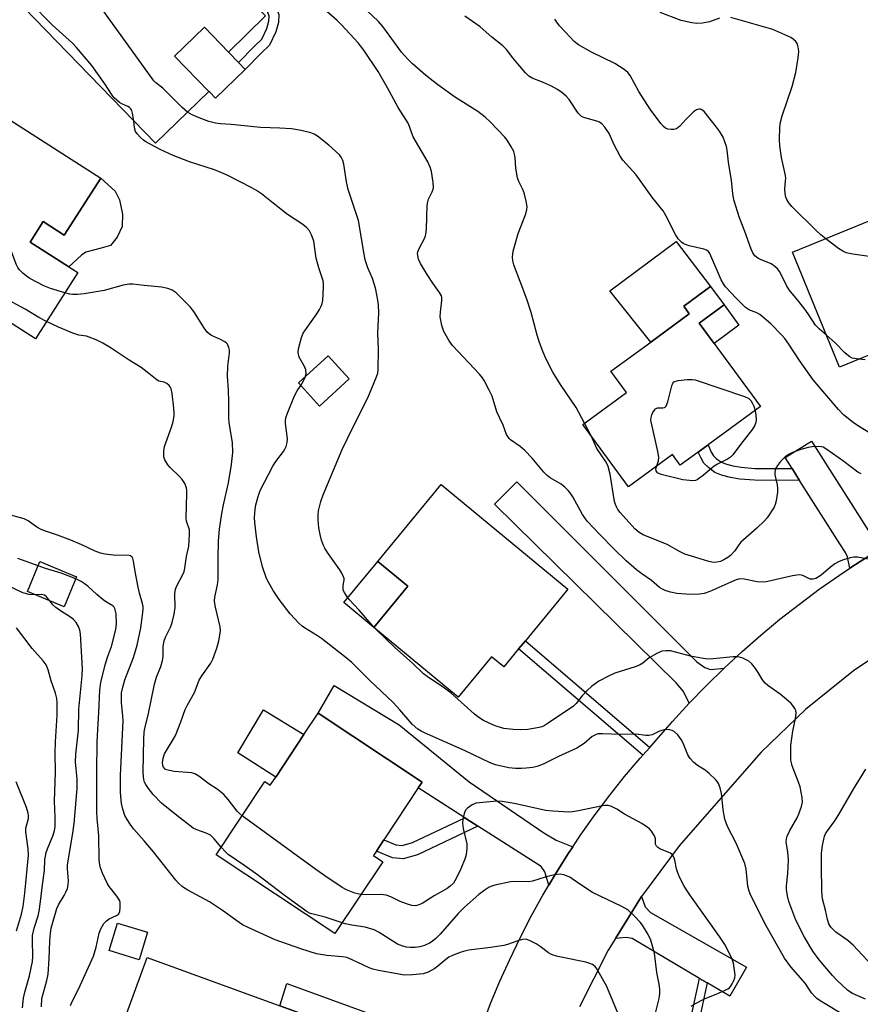
# Model space of a CAD drawing. Units: inches. Extents: x 1303761 to 1309761, y 501450 to 505450.
# Drawn here: x 1306845 to 1307096, y 503265 to 503558 of the extents above; entities that cross this region are included whole.
import ezdxf

# ---------------------------------------------------------------- set-up
doc = ezdxf.new("R2010")
doc.units = ezdxf.units.IN
doc.header["$MEASUREMENT"] = 0
for name, color, linetype in [('BLDG-Footprint', 5, 'Continuous'), ('CULTRL-Pad', 6, 'Continuous'), ('TRANS-Driveway', 251, 'Continuous'), ('TRANS-Non Street Sidewalk', 7, 'Continuous'), ('TRANS-Road', 130, 'Continuous'), ('Undefined', 1, 'Continuous')]:
    doc.layers.add(name, color=color, linetype=linetype)

msp = doc.modelspace()

# ---------------------------------------------------------------- linework, layer by layer
at = {"layer": 'BLDG-Footprint'}
for points, elevation in [([(1306892.47, 503594.52), (1306902.87, 503583.81), (1306902.12, 503583.09), (1306898.81, 503579.87), (1306918.62, 503559.46), (1306907.51, 503548.67), (1306900.35, 503556.06), (1306891.49, 503547.46), (1306901.67, 503536.97), (1306885.78, 503521.54), (1306846.52, 503561.99), (1306864.9, 503579.82), (1306869.04, 503575.55), (1306872.71, 503579.1), (1306875.41, 503581.73), (1306886.54, 503592.52), (1306888.41, 503590.59), (1306891.49, 503593.58)], 350.66), ([(1306830.93, 503535.76), (1306869.48, 503511.07), (1306858.61, 503494.11), (1306852.3, 503498.15), (1306848.39, 503492.05), (1306859.91, 503484.67), (1306862.63, 503482.93), (1306850, 503463.19), (1306834.63, 503473.03), (1306833.96, 503471.98), (1306798.31, 503494.81), (1306812.18, 503516.47), (1306810.51, 503517.54), (1306811.74, 503519.47), (1306814.07, 503523.1), (1306815.36, 503525.11), (1306821.57, 503521.14)], 345.9), ([(1307110.36, 503463.24), (1307089.67, 503454.79), (1307075.68, 503489.03), (1307117.96, 503506.3), (1307130.73, 503475.03), (1307113.95, 503468.17), (1307110.84, 503466.9), (1307109.15, 503466.21)], 359.88), ([(1307047.57, 503429.46), (1307042.21, 503425.54), (1307039.86, 503428.75), (1307026.73, 503419.13), (1307013.17, 503437.64), (1307026.2, 503447.19), (1307021.53, 503453.57), (1307033.37, 503462.24), (1307044.88, 503470.67), (1307043.24, 503472.91), (1307051.23, 503478.76), (1307055.23, 503473.3), (1307047.87, 503467.91), (1307066.09, 503443.03), (1307050.5, 503431.61)], 355.74), ([(1306943.51, 503451.24), (1306934.66, 503443.17), (1306928.37, 503450.07), (1306937.22, 503458.14)], 348.97), ([(1306994.01, 503370.79), (1306989.6, 503365.45), (1306985.95, 503368.46), (1306976.01, 503356.41), (1306950.81, 503377.21), (1306960.95, 503389.49), (1306952.03, 503396.86), (1306970.95, 503419.77), (1307008.71, 503388.59), (1306996.02, 503373.22)], 351.52), ([(1306862.28, 503392.25), (1306858.52, 503383.32), (1306847.6, 503387.91), (1306851.36, 503396.84)], 339.88), ([(1306965.22, 503331.04), (1306964.12, 503329.37), (1306953.85, 503313.89), (1306951.63, 503310.55), (1306950.74, 503309.21), (1306953.5, 503307.38), (1306939.27, 503285.93), (1306903.88, 503309.41), (1306918.36, 503331.24), (1306920.01, 503330.15), (1306921.61, 503332.56), (1306930.03, 503345.24), (1306934.24, 503351.6)], 346.51), ([(1306925.67, 503235.84), (1306916.86, 503211.71), (1306876.86, 503226.31), (1306885.5, 503249.97), (1306874.27, 503254.07), (1306883.31, 503278.84), (1306922.87, 503264.4), (1306931.35, 503261.3), (1306930.62, 503259.31), (1306924.12, 503241.48), (1306922.92, 503238.22), (1306922.48, 503237.01)], 339.88)]:
    msp.add_lwpolyline(points, close=True, dxfattribs=dict(at, elevation=elevation))
at = {"layer": 'CULTRL-Pad'}
for points in [[(1306912.54, 503543.5), (1306903.68, 503534.9), (1306901.95, 503536.68), (1306901.67, 503536.97), (1306891.49, 503547.46), (1306900.35, 503556.06), (1306907.51, 503548.67), (1306910.54, 503545.55)], [(1306875.87, 503496.71), (1306874.39, 503493.51), (1306872.33, 503491.05), (1306869.55, 503490.19), (1306865.02, 503489.05), (1306863.7, 503488.19), (1306859.91, 503484.67), (1306848.39, 503492.05), (1306852.3, 503498.15), (1306858.61, 503494.11), (1306869.48, 503511.07), (1306873.76, 503507.24), (1306875.05, 503504.6), (1306875.9, 503500.36)], [(1307044.88, 503470.67), (1307033.37, 503462.24), (1307021.23, 503477.54), (1307041, 503492.21), (1307051.23, 503478.76), (1307043.24, 503472.91)], [(1307059.67, 503467.24), (1307052.31, 503461.84), (1307047.87, 503467.91), (1307055.23, 503473.3)], [(1306960.95, 503389.49), (1306950.81, 503377.21), (1306941.89, 503384.58), (1306952.03, 503396.86)], [(1306930.03, 503345.24), (1306921.61, 503332.56), (1306910.35, 503339.77), (1306917.96, 503352.63)], [(1306883.38, 503286.35), (1306880.89, 503278.16), (1306871.95, 503280.88), (1306874.44, 503289.07)]]:
    msp.add_lwpolyline(points, close=True, dxfattribs=at)
at = {"layer": 'TRANS-Driveway'}
for points in [[(1307105.3, 503402.58), (1307102.12, 503400.72), (1307095.85, 503396.84), (1307092.77, 503394.81), (1307092.08, 503398.25), (1307091.46, 503399.51), (1307089.71, 503402.15), (1307077.77, 503420.97), (1307075.52, 503424.53), (1307073.45, 503427.79), (1307081.26, 503432.75), (1307098.97, 503404.87), (1307100.44, 503403.56)], [(1307055.26, 503365.06), (1307049.98, 503359.9), (1307044.85, 503354.6), (1307043.16, 503358.1), (1307040.96, 503360.7), (1306986.84, 503413.94), (1306993.52, 503420.61), (1307047.11, 503366.94), (1307049.51, 503365.26), (1307051.17, 503364.69)], [(1307010.15, 503311.8), (1307008.7, 503309.62), (1307004.88, 503303.55), (1307002.98, 503300.33), (1307001.79, 503304.31), (1307000.7, 503305.9), (1306981.86, 503317.98), (1306977.95, 503320.49), (1306964.12, 503329.37), (1306965.22, 503331.04), (1306934.24, 503351.6), (1306939.02, 503359.92), (1306958.39, 503348.13), (1306979.24, 503331.19), (1307001.55, 503316.02), (1307005.17, 503313.78)], [(1307050.21, 503271.27), (1307047.93, 503272.61), (1307027.84, 503284.45), (1307026.02, 503284.75), (1307022.88, 503284.51), (1307030.62, 503297), (1307031.69, 503293.95), (1307033.35, 503292.26), (1307061.92, 503275.96), (1307056.97, 503267.29)], [(1306981.18, 503253.24), (1306976.14, 503239.87), (1306974.02, 503242.74), (1306971.51, 503244.58), (1306951.65, 503251.73), (1306947.83, 503253.11), (1306930.62, 503259.31), (1306931.35, 503261.3), (1306922.87, 503264.4), (1306924.94, 503271.11), (1306975.06, 503252.83), (1306977.3, 503252.81)]]:
    msp.add_lwpolyline(points, close=True, dxfattribs=at)
at = {"layer": 'TRANS-Non Street Sidewalk'}
for points in [[(1306881.32, 503603.6), (1306884.37, 503606.04), (1306905.77, 503583.51), (1306915.71, 503571.79), (1306921.4, 503562.87), (1306922.53, 503559.86), (1306922.4, 503557.44), (1306921.69, 503554.68), (1306919.81, 503550.77), (1306917.26, 503548.37), (1306912.54, 503543.5), (1306910.54, 503545.55), (1306915.25, 503550.41), (1306917.46, 503552.49), (1306918.99, 503555.67), (1306919.56, 503557.88), (1306919.64, 503559.42), (1306918.83, 503561.58), (1306913.4, 503570.09), (1306903.64, 503581.6), (1306902.12, 503583.09), (1306902.87, 503583.81), (1306892.47, 503594.52), (1306891.49, 503593.58)], [(1307075.52, 503424.53), (1307077.77, 503420.97), (1307064.3, 503421.07), (1307059.94, 503421.43), (1307057.15, 503421.86), (1307054.53, 503422.54), (1307052.46, 503423.4), (1307050.57, 503424.83), (1307049.26, 503426.16), (1307048.28, 503427.83), (1307047.57, 503429.46), (1307050.5, 503431.61), (1307051.44, 503429.44), (1307052.09, 503428.34), (1307052.92, 503427.5), (1307054.24, 503426.5), (1307055.66, 503425.91), (1307057.87, 503425.34), (1307060.36, 503424.95), (1307064.46, 503424.61)], [(1307033.11, 503341.45), (1307031.01, 503339.1), (1306994.01, 503370.79), (1306996.02, 503373.22)], [(1306981.86, 503317.98), (1306963.84, 503309.41), (1306959.65, 503308.19), (1306956.38, 503308.49), (1306951.63, 503310.55), (1306953.85, 503313.89), (1306957.37, 503312.36), (1306959.26, 503312.19), (1306962.43, 503313.11), (1306977.95, 503320.49)], [(1307050.21, 503271.27), (1307048.12, 503261.52), (1307047.28, 503256.62), (1307047.25, 503252.05), (1307047.45, 503248.06), (1307048.89, 503243.14), (1307050.58, 503239.82), (1307052.62, 503237.86), (1307056.24, 503236.09), (1307055.33, 503233.73), (1307051.16, 503235.78), (1307048.53, 503238.3), (1307046.55, 503242.21), (1307044.95, 503247.64), (1307044.74, 503252), (1307044.77, 503256.84), (1307045.65, 503262), (1307047.93, 503272.61)]]:
    msp.add_lwpolyline(points, close=True, dxfattribs=at)
at = {"layer": 'TRANS-Road'}
for points in [[(1306983.12, 503258.39), (1306985.68, 503265.09), (1306988.43, 503271.72), (1306991.36, 503278.26), (1306994.47, 503284.73), (1306997.77, 503291.1), (1307001.24, 503297.37), (1307002.98, 503300.33), (1307004.88, 503303.55), (1307008.7, 503309.62), (1307010.15, 503311.8), (1307012.68, 503315.59), (1307016.84, 503321.44), (1307021.15, 503327.17), (1307025.62, 503332.77), (1307030.25, 503338.25), (1307031.01, 503339.1), (1307033.11, 503341.45), (1307035.03, 503343.6), (1307039.87, 503349.17), (1307044.85, 503354.6), (1307049.98, 503359.9), (1307055.26, 503365.06), (1307060.67, 503370.06), (1307066.22, 503374.92), (1307071.9, 503379.63), (1307077.71, 503384.17), (1307083.64, 503388.56), (1307089.68, 503392.78), (1307092.77, 503394.81), (1307095.85, 503396.84), (1307102.12, 503400.72)], [(1307098.41, 503367.32), (1307093.79, 503364.21), (1307079.52, 503352.69), (1307066.3, 503339.99), (1307054.31, 503326.32), (1307041.85, 503312.15), (1307030.62, 503297), (1307022.88, 503284.51), (1307020.69, 503280.96), (1307012.13, 503264.15)]]:
    msp.add_lwpolyline(points, dxfattribs=at)
at = {"layer": 'Undefined'}
for p, q in [((1307015.6, 503434.33, 354), (1307013.69, 503438.03, 354)), ((1306951.55, 503376.6, 350), (1306950.88, 503377.3, 350))]:
    msp.add_line(p, q, dxfattribs=at)
for points, elevation in [([(1306895.33, 503530.81), (1306893.78, 503532.11), (1306887.98, 503537.89), (1306885.9, 503539.5), (1306885.32, 503540.09), (1306866.3, 503566.56), (1306865.04, 503568.03), (1306863.87, 503569.23), (1306858.47, 503573.58)], 350), ([(1306879.3, 503528.22), (1306878.97, 503530.46), (1306878.71, 503531.28), (1306878.42, 503531.75), (1306878.04, 503532.13), (1306877.58, 503532.44), (1306875.8, 503533.25), (1306875.07, 503533.66), (1306873.5, 503535.04), (1306872.84, 503535.87), (1306870.67, 503539.19), (1306866.84, 503544.69), (1306862.24, 503550.05), (1306861.02, 503551.33), (1306855.11, 503556.7), (1306848.23, 503563.64)], 348), ([(1307101.39, 503396.97), (1307095, 503398.13), (1307093.93, 503398.13), (1307092.87, 503397.97), (1307090.89, 503397.37), (1307089.52, 503396.83), (1307088.31, 503396.11), (1307086.93, 503395.13), (1307084.82, 503393.25), (1307083.88, 503392.54), (1307082.61, 503391.79), (1307081.81, 503391.53), (1307080.95, 503391.61), (1307078.74, 503392.65), (1307078.24, 503392.8), (1307077.67, 503392.84), (1307075.64, 503392.54), (1307068.33, 503390.89), (1307067.15, 503390.69), (1307065.12, 503390.76), (1307061.24, 503391.61), (1307059.92, 503391.63), (1307058.84, 503391.35), (1307057.22, 503390.71), (1307051.01, 503387.86), (1307049.34, 503387.33), (1307047.89, 503387.09), (1307045.21, 503387.04), (1307041.16, 503387.33), (1307039.28, 503387.68), (1307037.7, 503388.22), (1307036.69, 503388.71), (1307036.02, 503389.14), (1307033.57, 503391.17), (1307030.71, 503393.12), (1307029.16, 503394.31), (1307026.1, 503397.06), (1307022.46, 503400.55), (1307018.17, 503404.9), (1307014.45, 503408.83), (1307013.09, 503410.87), (1307010.17, 503416.1), (1307009.36, 503417.33), (1307008.81, 503418), (1307007.78, 503418.97), (1307006.67, 503419.86), (1307003.44, 503421.74), (1307002.52, 503422.43), (1307001.52, 503423.51), (1306998.1, 503427.6), (1306995.82, 503429.97), (1306994.49, 503431.15), (1306991.6, 503433.11), (1306991.18, 503433.5), (1306990.76, 503434.05), (1306990.42, 503434.74), (1306989.44, 503437.45), (1306987.54, 503441.43), (1306986.12, 503446.09), (1306985.25, 503447.95), (1306983.76, 503450.82), (1306983.28, 503451.55), (1306982.33, 503452.66), (1306974.32, 503461.2), (1306973.34, 503462.64), (1306971.75, 503465.42), (1306971.09, 503467.17), (1306970.66, 503469.72), (1306970.7, 503471.17), (1306971.11, 503474.65), (1306971.11, 503475.5), (1306971, 503476.05), (1306970.47, 503477.04), (1306968.48, 503479.83), (1306966.74, 503482.42), (1306964.77, 503485.64), (1306964.17, 503486.94), (1306963.93, 503488.05), (1306963.9, 503488.61), (1306963.98, 503489.14), (1306964.49, 503490.37), (1306965.96, 503493.1), (1306966.27, 503493.88), (1306966.39, 503494.44), (1306966.51, 503495.9), (1306966.8, 503502.95), (1306966.94, 503504.08), (1306967.2, 503504.84), (1306968.29, 503507.04), (1306968.54, 503507.8), (1306968.63, 503508.34), (1306968.54, 503509.81), (1306968.02, 503513.06), (1306967.63, 503514.35), (1306966.95, 503515.97), (1306962.62, 503523.39), (1306962.27, 503524.17), (1306961.52, 503526.52), (1306961.09, 503527.44), (1306958.13, 503532.11), (1306954.94, 503538.03), (1306952.2, 503542.9), (1306947.88, 503549.23), (1306946.19, 503551.39), (1306941.34, 503556.65), (1306939.9, 503558.04), (1306936.81, 503560.77)], 352), ([(1307013.69, 503438.03), (1307011.21, 503442.74), (1307006.47, 503449.62), (1307004.19, 503453.24), (1307002.04, 503457.58), (1307000.92, 503460.22), (1307000.13, 503462.37), (1306999.56, 503464.29), (1306997.75, 503471.1), (1306996.46, 503475.03), (1306994.5, 503480.33), (1306992.54, 503485.31), (1306992.33, 503486.45), (1306992.23, 503487.61), (1306992.28, 503488.47), (1306992.43, 503489.32), (1306993.88, 503494.64), (1306996.2, 503500.47), (1306996.51, 503501.75), (1306996.55, 503502.54), (1306996.3, 503504.21), (1306995.69, 503506.68), (1306995.24, 503507.74), (1306994.05, 503510.08), (1306993.63, 503511.16), (1306993.15, 503514.03), (1306992.97, 503517.16), (1306992.83, 503518.26), (1306992.56, 503519.07), (1306991.73, 503520.62), (1306990.64, 503522.39), (1306989.92, 503523.33), (1306985.53, 503527.84), (1306984.03, 503529.28), (1306981.81, 503530.99), (1306975.25, 503535.17), (1306969.97, 503538.91), (1306966.25, 503541.8), (1306962.3, 503545.26), (1306960.85, 503546.7), (1306959.12, 503548.68), (1306956.98, 503551.5), (1306953.54, 503556.31), (1306952.21, 503557.82), (1306947.07, 503562.68)], 354), ([(1307098.89, 503435.04), (1307095.3, 503437.13), (1307093.7, 503438.28), (1307090.83, 503440.59), (1307089.32, 503442.1), (1307081.8, 503451.02), (1307077.76, 503456.79), (1307074.55, 503461.59), (1307073.33, 503463.26), (1307072.4, 503464.38), (1307069.14, 503467.66), (1307065.89, 503470.42), (1307064.84, 503471.05), (1307062.8, 503471.76), (1307061.68, 503472.57), (1307058.81, 503475.33), (1307055.69, 503478.72), (1307055.04, 503479.61), (1307054.37, 503480.79), (1307051.33, 503487.97), (1307050.98, 503488.66), (1307050.56, 503489.23), (1307049.99, 503489.65), (1307049.2, 503489.95), (1307044.88, 503490.94), (1307043.77, 503491.28), (1307043.26, 503491.54), (1307042.56, 503492.03), (1307041.54, 503493.03), (1307040.78, 503494.27), (1307037.98, 503499.8), (1307037.11, 503501.33), (1307033.97, 503505.17), (1307029, 503512.12), (1307025.04, 503516.47), (1307024.28, 503517.69), (1307022.5, 503520.99), (1307020.98, 503524.38), (1307019.7, 503526.26), (1307018.78, 503527.3), (1307018.08, 503527.75), (1307017.29, 503528.08), (1307013.71, 503529.05), (1307012.73, 503529.5), (1307012.33, 503529.86), (1307011.8, 503530.51), (1307009.12, 503534.55), (1307008.18, 503535.57), (1307006.92, 503536.64), (1307005.56, 503537.56), (1307003.84, 503538.5), (1307001.1, 503539.73), (1306998.1, 503540.89), (1306997.05, 503541.52), (1306996.04, 503542.52), (1306993.78, 503545.13), (1306992.31, 503546.91), (1306990.38, 503549.48), (1306989.31, 503550.56), (1306986.01, 503553.12), (1306982.55, 503556.19), (1306977.98, 503559.37)], 356), ([(1307085.78, 503464.31), (1307083.73, 503466.09), (1307082.54, 503467.31), (1307080.32, 503470.65), (1307079.3, 503472.06), (1307077.52, 503474.36), (1307074.66, 503477.78), (1307073.82, 503479.14), (1307071.83, 503483.17), (1307071.2, 503484.07), (1307070.41, 503484.79), (1307069.29, 503485.55), (1307066.06, 503486.87), (1307065.29, 503487.26), (1307064.44, 503487.96), (1307063.78, 503488.84), (1307063.33, 503489.89), (1307061.47, 503495.15), (1307059.81, 503499.3), (1307058.2, 503504.66), (1307057.88, 503506.51), (1307057.48, 503510.35), (1307056.6, 503515.86), (1307056.17, 503519.45), (1307055.94, 503520.55), (1307055.5, 503521.94), (1307054.94, 503523.29), (1307053.89, 503525.07), (1307053.04, 503526.29), (1307049.29, 503530.99), (1307048.64, 503531.49), (1307048.21, 503531.63), (1307047.76, 503531.67), (1307047.08, 503531.5), (1307046.17, 503530.85), (1307043.83, 503528.59), (1307042.06, 503526.63), (1307041.03, 503525.82), (1307040.3, 503525.59), (1307039.51, 503525.56), (1307038.46, 503525.71), (1307037.76, 503526.01), (1307037.17, 503526.52), (1307036.42, 503527.38), (1307033.2, 503531.64), (1307029.85, 503536.97), (1307027.3, 503541.67), (1307026.6, 503542.56), (1307025.44, 503543.46), (1307022.67, 503545.23), (1307015.78, 503548.67), (1307011.85, 503550.81), (1307010.61, 503551.8), (1307007.96, 503554.57), (1307006.24, 503556.54), (1307005.44, 503557.61), (1307004.84, 503558.53)], 358), ([(1307053.86, 503558.74), (1307050.86, 503557.73), (1307048.84, 503557.33), (1307047.09, 503557.19), (1307045.64, 503557.38), (1307042.48, 503558.12), (1307036.24, 503560.45)], 360), ([(1307085.54, 503493.05), (1307084.08, 503494.21), (1307082.78, 503495.38), (1307075.46, 503502.64), (1307074.58, 503503.76), (1307073.98, 503504.71), (1307073.68, 503505.46), (1307073.44, 503506.5), (1307073.34, 503507.84), (1307073.6, 503510.33), (1307073.61, 503511.13), (1307073.51, 503511.89), (1307072.35, 503517.27), (1307071.86, 503520.77), (1307071.76, 503522.54), (1307071.91, 503526.38), (1307072.07, 503527.82), (1307072.52, 503529.65), (1307075.57, 503538.39), (1307076.65, 503542.6), (1307077.33, 503546.97), (1307077.49, 503548.7), (1307077.42, 503549.76), (1307077.27, 503550.52), (1307076.99, 503551.22), (1307076.59, 503551.84), (1307075.87, 503552.52), (1307075.13, 503552.97), (1307069.77, 503555.37), (1307057.3, 503558.94)], 360), ([(1306950.88, 503377.3), (1306946.53, 503382.36), (1306943.53, 503385.5), (1306942.67, 503386.63), (1306942.07, 503387.58), (1306941.76, 503388.32), (1306941.68, 503388.85), (1306941.71, 503389.66), (1306942.01, 503391.25), (1306941.98, 503391.78), (1306941.83, 503392.32), (1306941.35, 503393.37), (1306940.77, 503394.4), (1306938.73, 503397.13), (1306937.05, 503399.56), (1306936.26, 503400.81), (1306935.87, 503401.59), (1306935.25, 503403.23), (1306934.83, 503404.91), (1306934.48, 503406.9), (1306934.27, 503409.27), (1306934.23, 503410.76), (1306934.37, 503411.91), (1306935.07, 503414.76), (1306935.77, 503416.71), (1306941.43, 503430.26), (1306944.48, 503436.59), (1306949.06, 503445.66), (1306951.65, 503451.87), (1306952.03, 503452.97), (1306952.2, 503454.11), (1306952.27, 503459.99), (1306952.07, 503465.04), (1306952.35, 503470.81), (1306952.28, 503473.33), (1306952.1, 503474.74), (1306951.46, 503477.89), (1306951.1, 503479.3), (1306950.42, 503481.2), (1306949.04, 503484.4), (1306948.29, 503486.74), (1306947.95, 503488.42), (1306946.29, 503498.44), (1306943.18, 503507.72), (1306942.72, 503509.95), (1306941.89, 503515.26), (1306941.62, 503516.34), (1306941.17, 503517.34), (1306940.67, 503518), (1306937.48, 503520.93), (1306934.03, 503523.65), (1306933.07, 503524.23), (1306932.04, 503524.64), (1306929.18, 503525.26), (1306926.3, 503525.75), (1306922.82, 503525.97), (1306917.07, 503526.15), (1306908.36, 503527.1), (1306905.14, 503527.32), (1306903.67, 503527.52), (1306901.69, 503528), (1306898.76, 503529.09), (1306896.76, 503529.99), (1306895.33, 503530.81)], 350), ([(1306930.52, 503452.03), (1306930.7, 503452.89), (1306930.56, 503453.95), (1306930.18, 503454.98), (1306928.97, 503457), (1306928.6, 503457.77), (1306928.31, 503459.12), (1306928.39, 503460.23), (1306929.29, 503463.57), (1306929.83, 503464.89), (1306930.45, 503465.88), (1306933.91, 503470.69), (1306934.68, 503471.93), (1306935.18, 503472.96), (1306935.45, 503473.76), (1306935.61, 503474.62), (1306935.88, 503478.46), (1306935.87, 503479.63), (1306935.73, 503480.49), (1306934.48, 503484.41), (1306933.72, 503487.2), (1306932.99, 503492.33), (1306932.31, 503494.2), (1306931.64, 503495.44), (1306930.86, 503496.32), (1306929.73, 503497.28), (1306925.17, 503500.24), (1306920.89, 503503.69), (1306917.35, 503506.39), (1306915.92, 503507.41), (1306914.47, 503508.26), (1306907.13, 503511.96), (1306905.26, 503512.82), (1306903.35, 503513.54), (1306895.96, 503515.98), (1306891.06, 503517.81), (1306887.14, 503519.59), (1306882.95, 503521.94), (1306882.21, 503522.44), (1306881.34, 503523.24), (1306880.35, 503524.33), (1306879.85, 503525.04), (1306879.51, 503526.1), (1306879.3, 503528.22)], 348), ([(1306858.77, 503476.9), (1306854.51, 503478.19), (1306852.52, 503478.99), (1306848.3, 503481.2), (1306847.34, 503481.85), (1306846.25, 503482.77), (1306845.25, 503483.75), (1306844.76, 503484.42), (1306844.28, 503485.45), (1306842.88, 503489.26), (1306842, 503491.32), (1306841.29, 503492.52), (1306840.1, 503493.84), (1306819.4, 503514.91), (1306818.69, 503515.43), (1306817.38, 503516.09), (1306812.47, 503518.22), (1306811.19, 503518.6)], 346), ([(1306853.32, 503468.38), (1306850.99, 503469.56), (1306846.9, 503472.08), (1306834.34, 503478.78), (1306833.16, 503479.6), (1306832.82, 503479.99), (1306832.4, 503480.74), (1306830.58, 503485.42), (1306830.21, 503486.21), (1306829.74, 503486.95), (1306821.07, 503497.06), (1306820.07, 503498.14), (1306819.4, 503498.68), (1306817.05, 503499.83), (1306815.4, 503500.4), (1306813.94, 503500.62), (1306805.36, 503501.53), (1306802.91, 503502)], 344), ([(1307123.62, 503492.43), (1307119.78, 503487.29), (1307118.63, 503485.97), (1307117.91, 503485.51), (1307116.82, 503485.1), (1307115.39, 503484.74), (1307114.53, 503484.69), (1307113.08, 503484.9), (1307102.63, 503487.15), (1307093.64, 503488.45), (1307091.64, 503488.84), (1307090.61, 503489.32), (1307089.4, 503490.12), (1307085.54, 503493.05)], 360), ([(1306911.62, 503321.08), (1306910.68, 503321.85), (1306910.12, 503322.43), (1306907.48, 503325.9), (1306906.11, 503327.36), (1306904.2, 503328.95), (1306901.7, 503330.61), (1306898.72, 503332.86), (1306897.46, 503333.59), (1306896.65, 503333.84), (1306891.37, 503334.29), (1306889.95, 503334.52), (1306889.16, 503334.75), (1306888.7, 503334.99), (1306888.2, 503335.57), (1306888.01, 503336.06), (1306887.91, 503336.85), (1306888.04, 503338.22), (1306888.48, 503339.49), (1306889.03, 503340.51), (1306891.07, 503343.76), (1306891.78, 503345.03), (1306893.38, 503349.05), (1306894.58, 503352.71), (1306895.18, 503353.93), (1306897.39, 503357.82), (1306898.8, 503361.49), (1306899.55, 503362.73), (1306902.24, 503366.54), (1306902.9, 503367.77), (1306904.1, 503371.04), (1306904.69, 503373.19), (1306904.99, 503374.84), (1306905.15, 503376.23), (1306905.09, 503377.34), (1306903.67, 503383.19), (1306903.46, 503384.3), (1306903.39, 503385.14), (1306903.51, 503386.25), (1306904.23, 503389.84), (1306904.44, 503391.46), (1306904.43, 503397.77), (1306904.57, 503402.96), (1306904.91, 503406.51), (1306905.56, 503411.1), (1306906.06, 503413.77), (1306907.59, 503420.27), (1306908.47, 503425.77), (1306908.83, 503429.37), (1306908.72, 503432.27), (1306907.78, 503438.19), (1306907.61, 503439.79), (1306907.68, 503444.48), (1306907.52, 503448.05), (1306907.21, 503452.02), (1306907.35, 503455.11), (1306907.88, 503459.05), (1306907.87, 503459.87), (1306907.68, 503460.67), (1306907.2, 503461.63), (1306906.85, 503462.03), (1306906.41, 503462.36), (1306905.17, 503463.05), (1306902.51, 503464.22), (1306901.82, 503464.66), (1306901.23, 503465.19), (1306900.37, 503466.27), (1306897.19, 503471.32), (1306896.14, 503472.7), (1306891.9, 503476.88), (1306890.73, 503477.67), (1306889.45, 503478.23), (1306887.54, 503478.64), (1306882.42, 503479.07), (1306879.04, 503479.46), (1306877.96, 503479.5), (1306876.14, 503479.22), (1306870.45, 503477.62), (1306864.53, 503476.64), (1306862.51, 503476.44), (1306861.08, 503476.4), (1306860.21, 503476.51), (1306858.77, 503476.9)], 346), ([(1306905.38, 503311.67), (1306903.23, 503314.23), (1306902.17, 503315.23), (1306900.87, 503315.91), (1306898.09, 503316.85), (1306897.03, 503317.39), (1306892.1, 503321.19), (1306887.59, 503324.86), (1306885.06, 503327.37), (1306883.69, 503329.18), (1306882.93, 503330.35), (1306882.55, 503331.09), (1306882.31, 503331.87), (1306882.18, 503332.69), (1306882.13, 503334.18), (1306882.31, 503344.01), (1306882.4, 503345.9), (1306882.58, 503347.14), (1306883.55, 503351), (1306885.44, 503360.24), (1306886.05, 503362.38), (1306887.34, 503365.59), (1306887.86, 503367.29), (1306888.03, 503368.42), (1306888.09, 503371.51), (1306888.34, 503373.21), (1306888.75, 503374.3), (1306890.36, 503377.52), (1306890.71, 503378.63), (1306891.32, 503381.17), (1306891.65, 503383.16), (1306891.58, 503387.22), (1306891.76, 503388.62), (1306892.16, 503389.61), (1306893.88, 503392.8), (1306894.3, 503393.82), (1306894.55, 503394.88), (1306895.05, 503398.38), (1306895.68, 503401.39), (1306895.86, 503403.1), (1306895.95, 503405.12), (1306895.88, 503406.26), (1306895.06, 503408.89), (1306894.91, 503409.89), (1306895.15, 503417.12), (1306895.12, 503417.99), (1306894.98, 503418.83), (1306894.48, 503420.11), (1306893.74, 503421.31), (1306892.94, 503422.17), (1306890.18, 503424.81), (1306889.43, 503425.66), (1306888.6, 503427.18), (1306888.31, 503427.99), (1306888.22, 503428.55), (1306888.24, 503429.7), (1306888.5, 503431.13), (1306890.6, 503436.91), (1306891.01, 503438.57), (1306891.3, 503440.25), (1306891.35, 503441.1), (1306891.24, 503442.56), (1306890.76, 503446.91), (1306890.46, 503448.27), (1306890.18, 503448.86), (1306889.87, 503449.27), (1306889.12, 503449.94), (1306888.35, 503450.26), (1306886.73, 503450.6), (1306886.24, 503450.85), (1306883.33, 503453.27), (1306881.51, 503454.63), (1306877.92, 503456.84), (1306872.61, 503460.45), (1306870.13, 503461.9), (1306868.11, 503462.88), (1306866, 503463.75), (1306865.21, 503463.96), (1306862.98, 503464.3), (1306861.14, 503464.86), (1306856.86, 503466.71), (1306853.32, 503468.38)], 344), ([(1307095.53, 503457.18), (1307093.47, 503457.49), (1307092.75, 503457.8), (1307092.29, 503458.1), (1307091.23, 503459.08), (1307088.38, 503462.03), (1307085.78, 503464.31)], 358), ([(1307097.31, 503456.98), (1307095.53, 503457.18)], 358), ([(1307091.59, 503261.2), (1307083.9, 503265.89), (1307082.93, 503266.58), (1307082.35, 503267.11), (1307081.3, 503268.32), (1307079.37, 503271.13), (1307075.19, 503276.03), (1307073.24, 503278.62), (1307067.75, 503288.21), (1307063.22, 503297.25), (1307062.71, 503298.59), (1307062.37, 503300.03), (1307061.79, 503305.19), (1307061.41, 503306.87), (1307058.88, 503312.86), (1307056.28, 503317.86), (1307055.52, 503320.03), (1307055.24, 503321.15), (1307054.96, 503322.91), (1307054.48, 503327.66), (1307054.08, 503329.36), (1307053.59, 503330.72), (1307053.3, 503331.21), (1307052.72, 503331.87), (1307050.76, 503333.7), (1307049.61, 503334.61), (1307047.29, 503336.09), (1307046.17, 503337.04), (1307045.14, 503338.09), (1307044.44, 503339.24), (1307043.02, 503342.74), (1307042.5, 503343.8), (1307041.48, 503345.15), (1307040.48, 503346.1), (1307039.77, 503346.46), (1307038.99, 503346.67), (1307038.18, 503346.76), (1307037.37, 503346.71), (1307036.03, 503346.27), (1307033.81, 503345.16), (1307032.81, 503344.94), (1307031.96, 503344.98), (1307029.06, 503345.39), (1307024.39, 503345.26), (1307019.09, 503345.53), (1307017.67, 503345.45), (1307016.91, 503345.18), (1307015.95, 503344.65), (1307013.55, 503342.63), (1307011.37, 503341.19), (1307005.86, 503338.73), (1307001.53, 503336.52), (1306999.8, 503335.87), (1306998.23, 503335.47), (1306996.28, 503335.2), (1306994.85, 503335.1), (1306993.06, 503335.11), (1306991.1, 503335.31), (1306987.15, 503336.21), (1306985.54, 503336.81), (1306978.05, 503340.38), (1306965.99, 503345.8), (1306964.95, 503346.31), (1306964, 503346.91), (1306962.29, 503348.38), (1306958.65, 503352.6), (1306956.6, 503354.77), (1306949.69, 503361.33), (1306945.71, 503365.4), (1306944.33, 503366.7), (1306942.6, 503368.14), (1306935.23, 503373.86), (1306934.08, 503374.68), (1306930.19, 503377.08), (1306929.49, 503377.61), (1306928.62, 503378.41), (1306925.93, 503381.21), (1306922.68, 503385.54), (1306920.9, 503388.23), (1306919.52, 503390.5), (1306918.85, 503391.79), (1306917.66, 503395.29), (1306916.61, 503399.69), (1306915.9, 503404.18), (1306915.41, 503408.51), (1306915.34, 503409.97), (1306915.45, 503412.34), (1306915.68, 503413.77), (1306916.34, 503416.24), (1306917, 503417.96), (1306920.76, 503425.25), (1306921.69, 503426.67), (1306923.92, 503429.63), (1306924.37, 503430.36), (1306924.73, 503431.14), (1306925.03, 503432.27), (1306925.14, 503433.42), (1306924.54, 503437.97), (1306924.55, 503438.81), (1306924.68, 503439.62), (1306925.14, 503441.02), (1306927.24, 503446.2), (1306928.02, 503447.75), (1306929.06, 503449.32)], 348), ([(1306929.06, 503449.32), (1306929.93, 503450.67), (1306930.52, 503452.03)], 348), ([(1307035.18, 503425.32), (1307035.73, 503426.81), (1307035.78, 503427.93), (1307035.46, 503429.66), (1307033.58, 503438.06), (1307033.45, 503438.93), (1307033.5, 503439.77), (1307033.73, 503440.55), (1307034.06, 503441.3), (1307034.47, 503441.98), (1307034.79, 503442.34), (1307035.45, 503442.62), (1307037.04, 503442.67), (1307037.52, 503442.75), (1307037.72, 503442.85), (1307038.02, 503443.18), (1307038.5, 503444.4), (1307039.72, 503449.22), (1307040.02, 503449.96), (1307040.32, 503450.35), (1307040.53, 503450.49), (1307041.57, 503450.78), (1307044.25, 503451.04), (1307045.73, 503451.08), (1307046.6, 503450.95), (1307061.35, 503446.02), (1307062.65, 503445.42), (1307063.21, 503444.86), (1307063.63, 503444.18), (1307064.09, 503443.18), (1307064.5, 503441.87)], 356), ([(1307064.5, 503441.87), (1307064.74, 503440.49), (1307064.83, 503439.12), (1307064.7, 503438.31), (1307064.3, 503437.25), (1307063.71, 503436.29), (1307060.12, 503431.73), (1307057.9, 503428.59), (1307057.19, 503427.96), (1307056.27, 503427.33), (1307053.27, 503425.82), (1307052.27, 503425.22), (1307049.09, 503422.53), (1307047.22, 503421.21), (1307046.72, 503421), (1307045.9, 503420.89), (1307042.98, 503421.14), (1307036.47, 503422.74), (1307035.39, 503423.31), (1307034.98, 503423.83), (1307034.93, 503424.51), (1307035.18, 503425.32)], 356), ([(1307096.09, 503422.97), (1307095.1, 503423.49), (1307090.98, 503426.63), (1307085.87, 503430.27), (1307084.81, 503430.89), (1307084.32, 503431.06), (1307083.49, 503431.16), (1307081.47, 503431.05), (1307080.33, 503430.84), (1307078.1, 503430.2), (1307075.65, 503429.35), (1307074.67, 503428.8), (1307073.5, 503427.99), (1307072.84, 503427.45), (1307072.07, 503426.61), (1307071.19, 503425.47), (1307070.61, 503424.5), (1307070.34, 503423.51), (1307070.37, 503422.7), (1307071.06, 503419.71), (1307071.2, 503418.61), (1307071.14, 503417.49), (1307070.78, 503414.95), (1307070.5, 503413.86), (1307070.14, 503413.08), (1307068.07, 503409.87), (1307067.31, 503409), (1307065.06, 503406.8), (1307060.28, 503402.58), (1307059.64, 503401.79), (1307058.46, 503400), (1307057.17, 503398.64), (1307056.35, 503398.01), (1307055.2, 503397.34), (1307054.15, 503396.86), (1307053.13, 503396.6), (1307052.13, 503396.59), (1307050.68, 503396.89), (1307045.5, 503398.39), (1307043.53, 503399.05), (1307042.21, 503399.69), (1307038.26, 503401.9), (1307031.12, 503404.8), (1307029.96, 503405.5), (1307028.69, 503406.61), (1307024.25, 503411.49), (1307023.61, 503412.33), (1307023.16, 503413.09), (1307022.84, 503413.86), (1307022.62, 503414.72), (1307021.29, 503422.85), (1307020.71, 503425.16), (1307020.32, 503426.09), (1307019.92, 503426.79), (1307017.37, 503430.55), (1307015.6, 503434.33)], 354), ([(1307024.43, 503260.17), (1307020.22, 503270.35), (1307017.33, 503275.45), (1307016.8, 503276.12), (1307015.99, 503276.75), (1307015.21, 503277.08), (1307014.06, 503277.38), (1307005.7, 503279.11), (1307004.32, 503279.47), (1307003.6, 503279.78), (1307002.91, 503280.19), (1307000.48, 503282.12), (1306999.28, 503282.88), (1306997.25, 503283.92), (1306996.47, 503284.19), (1306995.94, 503284.25), (1306995.13, 503284.16), (1306993.77, 503283.82), (1306990.65, 503282.66), (1306989.58, 503282.36), (1306985.67, 503281.75), (1306979.17, 503281), (1306978.3, 503280.82), (1306976.93, 503280.4), (1306974.49, 503279.53), (1306973.2, 503278.94), (1306972.28, 503278.27), (1306969.9, 503276.21), (1306969.06, 503275.57), (1306967.08, 503274.49), (1306965.54, 503273.97), (1306962.36, 503273.63), (1306960.04, 503273.58), (1306952.25, 503274.93), (1306950.57, 503275.33), (1306949.5, 503275.69), (1306944.37, 503278.16), (1306942.81, 503278.79), (1306941.53, 503279.02), (1306936.87, 503279.39), (1306933.81, 503279.88), (1306929.1, 503281.36), (1306921.43, 503284.07), (1306913.42, 503287.76), (1306911.75, 503288.6), (1306910.68, 503289.27), (1306906.03, 503292.62), (1306901.86, 503295.44), (1306895.44, 503298.88), (1306894.42, 503299.49), (1306893.71, 503300.02), (1306892.61, 503301.02), (1306891.82, 503301.91), (1306885.17, 503310.31), (1306882.43, 503313.58), (1306879.35, 503317.1), (1306878.46, 503318.24), (1306877.35, 503319.92), (1306876.68, 503321.17), (1306876.03, 503323.01), (1306875.65, 503324.7), (1306875.38, 503328.02), (1306875.35, 503333.04), (1306876.14, 503349.32), (1306876.07, 503350.76), (1306875.64, 503354.81), (1306875.62, 503356.56), (1306875.69, 503357.72), (1306876.01, 503359.39), (1306876.61, 503361.6), (1306879.2, 503368.22), (1306880.3, 503371.94), (1306881.41, 503377.1), (1306881.94, 503380.89), (1306882.11, 503382.65), (1306882.07, 503383.47), (1306881.92, 503384.32), (1306881.02, 503387.45), (1306880.64, 503389.16), (1306879.74, 503393.89), (1306879.26, 503396.96), (1306879.05, 503397.72), (1306878.82, 503398.12), (1306878.36, 503398.55), (1306877.68, 503398.76), (1306873.96, 503398.67), (1306870.81, 503399.01), (1306869.41, 503399.31), (1306867.76, 503399.95), (1306863.8, 503401.8), (1306860.58, 503403.16), (1306856.59, 503404.71), (1306853.3, 503405.78), (1306851.71, 503406.4), (1306850.44, 503407.08), (1306847.79, 503408.94), (1306846.61, 503409.52), (1306841.54, 503411)], 342), ([(1306850.81, 503395.54), (1306844.78, 503397.72)], 340), ([(1306862.02, 503391.63), (1306857.69, 503393.35), (1306853.04, 503394.72), (1306850.81, 503395.54)], 340), ([(1306849.91, 503386.94), (1306848.09, 503387), (1306846.27, 503387.53), (1306838.89, 503390.97)], 338), ([(1306860.46, 503264.5), (1306860.83, 503265.55), (1306862.8, 503269.42), (1306867.33, 503279.26), (1306868.14, 503281.92), (1306869, 503286.06), (1306869.52, 503287.4), (1306870.42, 503288.94), (1306871.16, 503289.77), (1306872.02, 503290.3), (1306874.14, 503291.31), (1306874.79, 503291.78), (1306875.15, 503292.42), (1306875.3, 503293.77), (1306875.23, 503295.17), (1306875.11, 503295.71), (1306874.89, 503296.2), (1306874.3, 503297.11), (1306871.98, 503299.98), (1306871.34, 503300.93), (1306869.99, 503303.92), (1306869.42, 503305.59), (1306869.12, 503307), (1306868.99, 503308.17), (1306868.89, 503315.12), (1306868.39, 503320.26), (1306868.28, 503322.19), (1306868.3, 503334.22), (1306868.41, 503342.95), (1306868.57, 503346.78), (1306868.9, 503351.86), (1306869.16, 503358.61), (1306869.52, 503360.83), (1306870.77, 503366), (1306871.46, 503368.34), (1306872.63, 503371.54), (1306873.93, 503376.54), (1306874.16, 503378.41), (1306874.06, 503381.28), (1306873.91, 503382.09), (1306873.67, 503382.83), (1306873.44, 503383.27), (1306873.11, 503383.64), (1306871.16, 503384.76), (1306870.18, 503385.45), (1306868.34, 503386.99), (1306865.6, 503389.48), (1306864.57, 503390.28), (1306863.64, 503390.84), (1306862.02, 503391.63)], 340), ([(1306854.28, 503385.1), (1306853.33, 503386.34), (1306852.71, 503386.79), (1306851.74, 503386.96), (1306849.91, 503386.94)], 338), ([(1306851.77, 503264.13), (1306851.92, 503266.57), (1306853.42, 503271.92), (1306853.76, 503273.85), (1306854.13, 503278.38), (1306854.3, 503283.68), (1306854.5, 503286.06), (1306854.71, 503287.54), (1306856.37, 503293.47), (1306856.89, 503294.5), (1306858.56, 503297.27), (1306859.09, 503298.31), (1306859.53, 503299.38), (1306859.75, 503300.52), (1306859.81, 503301.69), (1306859.57, 503305.27), (1306859.59, 503306.45), (1306861.17, 503315.91), (1306861.57, 503318.75), (1306862.47, 503329.18), (1306862.46, 503332.01), (1306861.98, 503337.18), (1306862, 503339.44), (1306862.8, 503346.54), (1306862.92, 503352.85), (1306863.88, 503362.74), (1306864, 503364.86), (1306863.44, 503375.24), (1306863.25, 503376.4), (1306862.82, 503377.45), (1306862.11, 503378.69), (1306861.39, 503379.56), (1306860.44, 503380.26), (1306857.43, 503382.17), (1306856.04, 503383.17), (1306855.19, 503383.92), (1306854.28, 503385.1)], 338), ([(1306846.12, 503263.85), (1306846.41, 503266.73), (1306846.82, 503268.44), (1306848.25, 503273.39), (1306849.17, 503277.58), (1306849.27, 503279.16), (1306849.1, 503283.9), (1306849.16, 503285.35), (1306849.63, 503287.54), (1306850.78, 503291.2), (1306851.08, 503292.63), (1306851.5, 503295.53), (1306852.07, 503300.52), (1306852.69, 503304.76), (1306852.84, 503308), (1306852.98, 503309.05), (1306853.21, 503310.09), (1306853.57, 503311.18), (1306855.32, 503315.26), (1306855.7, 503316.66), (1306855.88, 503317.79), (1306855.9, 503320.64), (1306855.69, 503325.42), (1306855.95, 503334.05), (1306855.89, 503339.7), (1306855.98, 503343.14), (1306856.44, 503351.04), (1306856.45, 503354.82), (1306856.33, 503355.99), (1306855.95, 503357.61), (1306854.73, 503361.31), (1306853.84, 503364.53), (1306853.16, 503366.09), (1306852.33, 503367.26), (1306849.03, 503370.94), (1306844.4, 503377.1)], 336), ([(1307097.39, 503266.42), (1307093.57, 503268.07), (1307092.73, 503268.58), (1307092.04, 503269.13), (1307088.99, 503271.98), (1307087.56, 503273.46), (1307083.63, 503278.1), (1307081.69, 503280.68), (1307079.21, 503284.84), (1307076.68, 503289.99), (1307074.54, 503295.49), (1307074.16, 503297.16), (1307073.89, 503299.12), (1307073.89, 503300.17), (1307074.24, 503303.87), (1307074.43, 503307.86), (1307074.28, 503310.28), (1307073.79, 503313.23), (1307073.84, 503314.21), (1307074.1, 503315.03), (1307074.84, 503316.63), (1307076.99, 503320.46), (1307077.58, 503321.64), (1307078.33, 503323.78), (1307078.61, 503325.14), (1307078.51, 503326.55), (1307077.89, 503329.65), (1307077.44, 503331.04), (1307075.54, 503335.96), (1307075.31, 503336.8), (1307075.19, 503337.66), (1307075.11, 503340.31), (1307075.17, 503342.06), (1307075.78, 503346.28), (1307076.57, 503350.08), (1307076.69, 503351.54), (1307076.61, 503352.39), (1307076.38, 503353.03), (1307075.98, 503353.66), (1307075.2, 503354.48), (1307073.72, 503355.85), (1307071.97, 503357.31), (1307068.32, 503359.85), (1307067.5, 503360.56), (1307066.68, 503361.6), (1307065.41, 503363.78), (1307064.58, 503364.97), (1307063.49, 503366.33), (1307062.64, 503367.1), (1307060.8, 503368.03), (1307059.4, 503368.46), (1307058, 503368.47), (1307052.01, 503367.8), (1307050.29, 503367.75), (1307048.52, 503368), (1307045.28, 503368.6), (1307040.78, 503369.85), (1307039.33, 503370.18), (1307037.87, 503370.24), (1307036.73, 503370.07), (1307035.17, 503369.39), (1307032.92, 503368.12), (1307030.99, 503366.54), (1307030.08, 503365.97), (1307028.74, 503365.46), (1307022.66, 503363.58), (1307020.8, 503362.68), (1307017.94, 503361.13), (1307015.78, 503359.61), (1307014.43, 503358.44), (1307012.87, 503356.75), (1307011.14, 503354.52), (1307010.33, 503353.74), (1307002.85, 503348.65), (1307001.63, 503347.9), (1307000.97, 503347.6), (1307000.15, 503347.36), (1306996.76, 503346.73), (1306994.62, 503346.63), (1306992.37, 503346.76), (1306989.56, 503347.07), (1306987.57, 503347.63), (1306986.49, 503348.08), (1306983.59, 503349.5), (1306981.87, 503350.56), (1306980.76, 503351.44), (1306973.89, 503357.62), (1306971.92, 503359.06), (1306966.77, 503362.53), (1306965.7, 503363.36), (1306962.35, 503366.52), (1306957.11, 503371.23), (1306951.55, 503376.6)], 350), ([(1307107.81, 503267.41), (1307093.7, 503282.54), (1307092.18, 503283.86), (1307088.59, 503286.39), (1307087.11, 503287.85), (1307086.5, 503288.81), (1307086.05, 503290.13), (1307085.52, 503292.94), (1307084.62, 503296.31), (1307084.43, 503298.61), (1307084.25, 503306.01), (1307084.33, 503309.9), (1307084.62, 503312.18), (1307085.21, 503314.96), (1307085.52, 503315.7), (1307086.06, 503316.62), (1307088.26, 503319.54), (1307089.47, 503321.41), (1307093.86, 503328.98), (1307097.5, 503334.99)], 352), ([(1306844.31, 503286.78), (1306845.87, 503291.75), (1306846.36, 503293.98), (1306846.83, 503297.95), (1306847.95, 503309.28), (1306847.85, 503311.25), (1306847.1, 503316.31), (1306847.18, 503317.39), (1306847.89, 503320.27), (1306847.92, 503321.06), (1306847.83, 503321.85), (1306847.34, 503323.48), (1306844.27, 503331.21)], 334), ([(1307045.41, 503264.31), (1307046.36, 503264.93), (1307049.65, 503266.59), (1307052.92, 503267.88), (1307055.62, 503269.05), (1307056.37, 503269.46), (1307056.82, 503269.8), (1307057.19, 503270.22), (1307057.65, 503270.93), (1307058.17, 503271.96), (1307058.46, 503272.76), (1307058.55, 503273.6), (1307058.4, 503275.08), (1307058.03, 503277.15), (1307057.71, 503278.28), (1307056.99, 503279.85), (1307055.5, 503282.66), (1307053.84, 503285.11), (1307045.02, 503297.51), (1307043.85, 503299.24), (1307043.28, 503300.25), (1307042, 503302.8), (1307041.32, 503304.36), (1307041.09, 503305.2), (1307040.6, 503307.8), (1307040.35, 503308.55), (1307040.01, 503309.24), (1307039.71, 503309.62), (1307039.29, 503309.94), (1307036.13, 503311.22), (1307035.46, 503311.63), (1307035.1, 503311.96), (1307034.82, 503312.55), (1307034.8, 503314.16), (1307034.53, 503315.09), (1307033.58, 503316.49), (1307033, 503317.13), (1307032.36, 503317.68), (1307030.73, 503318.8), (1307025.61, 503321.53), (1307023.31, 503323.04), (1307021.74, 503323.81), (1307020.66, 503324.12), (1307019.84, 503324.12), (1307019.01, 503324), (1307011.84, 503322.49), (1307010.11, 503322.2), (1307008.94, 503322.14), (1307004.2, 503322.42), (1307002.14, 503322.62), (1306992.67, 503324.72), (1306989.06, 503325.35), (1306987.62, 503325.38), (1306981.23, 503324.8), (1306980.19, 503324.36), (1306978.77, 503323.34), (1306978.2, 503322.72), (1306977.76, 503321.7), (1306977.38, 503320.01), (1306977.32, 503318.89), (1306977.52, 503317.24), (1306978.53, 503312.71), (1306978.58, 503311.26), (1306978.42, 503309.54), (1306978.09, 503308.44), (1306976.8, 503305.21), (1306975.44, 503302.35), (1306974.56, 503300.93), (1306973.61, 503300.03), (1306972.69, 503299.39), (1306968.89, 503297.2), (1306965.24, 503294.94), (1306964.32, 503294.49), (1306963.38, 503294.26), (1306962.16, 503294.32), (1306960.57, 503294.8), (1306958.74, 503295.55), (1306955.9, 503296.94), (1306954.5, 503297.4), (1306952.9, 503297.55), (1306948.36, 503297.52), (1306947.02, 503297.6)], 346), ([(1306947.02, 503297.6), (1306945.22, 503298.03), (1306942.74, 503298.97), (1306941.46, 503299.72), (1306936.21, 503303.14), (1306933.53, 503305.03), (1306911.62, 503321.08)], 346), ([(1306941.42, 503289.17), (1306936.31, 503290.87), (1306932.39, 503291.81), (1306931.7, 503292.06), (1306930.99, 503292.44), (1306924.5, 503297.07), (1306916.18, 503303.41), (1306912.39, 503306.15), (1306907.49, 503309.53), (1306906.62, 503310.27), (1306905.38, 503311.67)], 344), ([(1307034.18, 503259.85), (1307035.92, 503266.6), (1307036.08, 503268), (1307036.09, 503269.41), (1307035.9, 503270.85), (1307035.21, 503274.34), (1307034.47, 503280.07), (1307033.86, 503282.63), (1307033.43, 503283.98), (1307032.58, 503285.69), (1307030.93, 503288.43), (1307030.27, 503289.38), (1307028.47, 503291.25), (1307026.53, 503292.98), (1307024.75, 503293.98), (1307016.06, 503298.19), (1307012.58, 503300.44), (1307010.01, 503302.31), (1307009.28, 503302.74), (1307007.45, 503303.48), (1307006.37, 503303.65), (1307004.69, 503303.41), (1307001.88, 503302.75), (1306998.15, 503301.52), (1306997.04, 503301.4), (1306993.6, 503301.48), (1306991.56, 503301.38), (1306986.9, 503300.37), (1306986.05, 503300.12), (1306985.25, 503299.78), (1306984.04, 503298.98), (1306982.17, 503297.55), (1306977.88, 503293.87), (1306976.04, 503291.97), (1306970.66, 503285.78), (1306969.3, 503284.46), (1306968.2, 503283.57), (1306967.49, 503283.12), (1306965.93, 503282.43), (1306964.58, 503282.01), (1306963.15, 503281.84), (1306961.71, 503281.8), (1306960.58, 503281.92), (1306959.5, 503282.2), (1306958.7, 503282.47), (1306957.93, 503282.84), (1306952.47, 503286.3), (1306950.92, 503287.06), (1306948.23, 503287.87), (1306944.26, 503288.47), (1306942.33, 503288.89), (1306941.42, 503289.17)], 344)]:
    msp.add_lwpolyline(points, dxfattribs=dict(at, elevation=elevation))

doc.saveas('drawing.dxf')
